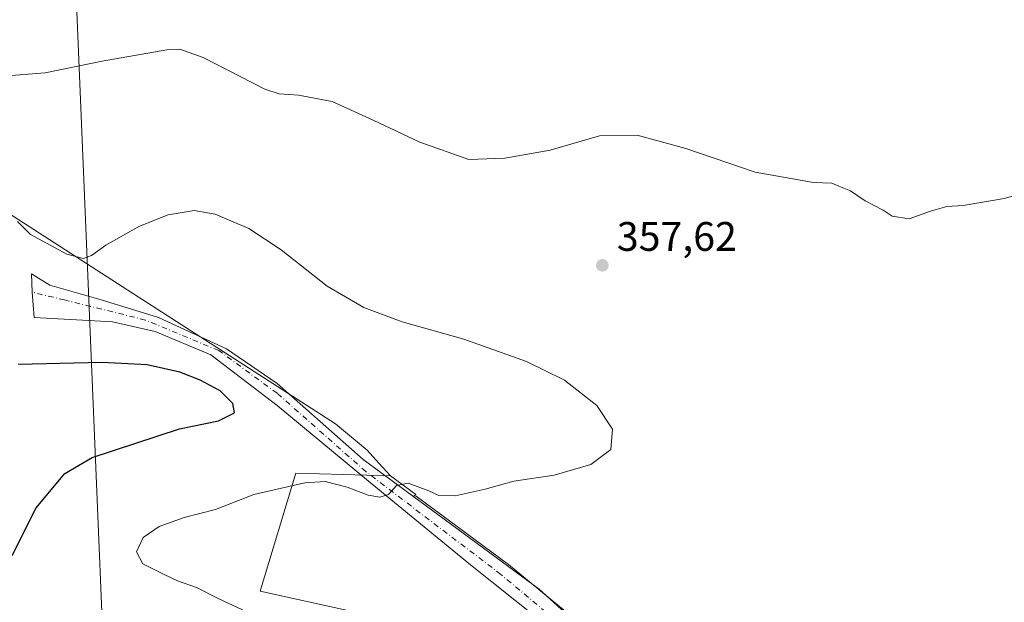
# Model space of a CAD drawing. Units: metres. Extents: x 608307 to 611801, y 4673750 to 4676117.
# Drawn here: x 609593 to 609832, y 4675771 to 4675913 of the extents above; entities that cross this region are included whole.
import ezdxf

# ---------------------------------------------------------------- set-up
doc = ezdxf.new("R2010")
doc.units = ezdxf.units.M
doc.header["$MEASUREMENT"] = 0
doc.linetypes.add('DGN Style 4', pattern=[2.6384748266838614, 1.318413404963828, -0.6592067024819142, 0.001648016756204785, -0.6592067024819142])
for name, color, linetype, lineweight in [('Cultivos herbáceos CxS', 92, 'Continuous', 0), ('Curva de nivel maestra', 30, 'Continuous', 30), ('Curva de nivel normal', 30, 'Continuous', 0), ('Matorral CxS', 135, 'Continuous', 0), ('Pastizal CxS', 92, 'Continuous', 0), ('Pista no pavimentada Cxs', 111, 'Continuous', 0), ('Pista no pavimentada eje', 91, 'DGN Style 4', 0), ('Punto de cota en terreno', 7, 'Continuous', 0), ('Rótulo de punto de cota en terreno', 7, 'Continuous', 0), ('Tendido', 6, 'Continuous', 0)]:
    doc.layers.add(name, color=color, linetype=linetype, lineweight=lineweight)
doc.styles.add('Style-Arial', font='txt')

# ---------------------------------------------------------------- blocks, each defined once
blk = doc.blocks.new('5PATER')
at = {"layer": 'Pastizal CxS', "linetype": 'Continuous', "lineweight": 0}
h = blk.add_hatch(color=51, dxfattribs=at)
edge = h.paths.add_edge_path()
edge.add_ellipse((0, 0), major_axis=(-0.1095731443231308, -0.1110710700762829), ratio=0.9994222409660322, start_angle=0, end_angle=360)

msp = doc.modelspace()

# ---------------------------------------------------------------- linework, layer by layer
at = {"layer": 'Cultivos herbáceos CxS', "color": 92, "linetype": 'Continuous', "lineweight": 0}
for points in [[(609517.9556, 4675932.006300001, 363.7593999999954), (609551.1122000003, 4675901.8409, 358.084799999997), (609574.5469000004, 4675877.6237, 354.3542000000016), (609586.1957, 4675868.371300001, 355.644100000005), (609621.6653000005, 4675845.557499999, 353.6772999999957), (609669.6284999996, 4675814.707900001, 352.9661999999953), (609677.2937000003, 4675808.346999999, 353.5864000000001), (609680.1821, 4675805.1533, 353.9922999999981), (609682.9830999998, 4675802.056299999, 354.4759999999951)], [(609738.9138000002, 4675578.4375, 343.5424000000057), (609737.0648999996, 4675594.160599999, 345.7109999999957), (609731.9785000002, 4675608.860500001, 347.2802999999985), (609744.2446999997, 4675610.447699999, 346.8668000000035), (609766.8651999999, 4675593.691600001, 346.2572999999975), (609805.4820999998, 4675657.052200001, 355.4089999999997), (609811.9534999998, 4675676.0119, 356.3246999999974), (609824.2187000001, 4675692.732799999, 356.7014999999956), (609781.4654999999, 4675729.5219, 356.6459999999934), (609777.1265000004, 4675732.717599999, 356.7605999999942), (609775.7901, 4675733.250200001, 356.8258999999962), (609743.9201999997, 4675754.4801, 358.0866999999998), (609742.4570000004, 4675755.184599999, 358.1187999999966), (609711.6653000005, 4675780.523700001, 357.3567000000039), (609689.2597000003, 4675797.158100001, 355.3448000000063), (609688.6716, 4675797.218900001, 355.3013999999966), (609689.1120999996, 4675797.542099999, 355.2988999999943), (609682.9830999998, 4675802.056299999, 354.4759999999951), (609680.1821, 4675805.1533, 353.9922999999981), (609677.2937000003, 4675808.346999999, 353.5864000000001), (609669.6284999996, 4675814.707900001, 352.9661999999953), (609621.6653000005, 4675845.557499999, 353.6772999999957), (609586.1957, 4675868.371300001, 355.644100000005)], [(609682.9830999998, 4675802.056299999, 354.4759999999951), (609659.9552999996, 4675802.761700001, 353.8319000000047), (609651.2867000002, 4675774.031500001, 355.949099999998), (609684.3596000001, 4675766.7554, 356.8812000000034), (609692.9585999995, 4675752.864800001, 356.2462999999989), (609678.3601000002, 4675740.0887, 354.2271999999939), (609673.7571, 4675737.0557, 353.8736000000063), (609648.7748999996, 4675733.6151, 353.1147000000055), (609608.6146999998, 4675725.345899999, 352.3467999999993), (609593.3016999997, 4675721.1293, 352.5730999999942)], [(609684.3596000001, 4675766.7554, 356.8812000000034), (609651.2867000002, 4675774.031500001, 355.949099999998), (609659.9552999996, 4675802.761700001, 353.8319000000047), (609682.9830999998, 4675802.056299999, 354.4759999999951), (609689.1120999996, 4675797.542099999, 355.2988999999943), (609688.6716, 4675797.218900001, 355.3013999999966), (609689.2597000003, 4675797.158100001, 355.3448000000063), (609711.6653000005, 4675780.523700001, 357.3567000000039), (609742.4570000004, 4675755.184599999, 358.1187999999966)], [(609682.9830999998, 4675802.056299999, 354.4759999999951), (609689.1120999996, 4675797.542099999, 355.2988999999943), (609688.6716, 4675797.218900001, 355.3013999999966), (609689.2597000003, 4675797.158100001, 355.3448000000063), (609711.6653000005, 4675780.523700001, 357.3567000000039), (609742.4570000004, 4675755.184599999, 358.1187999999966), (609743.9201999997, 4675754.4801, 358.0866999999998), (609775.7901, 4675733.250200001, 356.8258999999962), (609777.1265000004, 4675732.717599999, 356.7605999999942), (609781.4654999999, 4675729.5219, 356.6459999999934), (609824.2187000001, 4675692.732799999, 356.7014999999956), (609811.9534999998, 4675676.0119, 356.3246999999974), (609805.4820999998, 4675657.052200001, 355.4089999999997), (609766.8651999999, 4675593.691600001, 346.2572999999975), (609744.2446999997, 4675610.447699999, 346.8668000000035), (609731.9785000002, 4675608.860500001, 347.2802999999985)], [(609682.9830999998, 4675802.056299999, 354.4759999999951), (609689.1120999996, 4675797.542099999, 355.2988999999943), (609688.6716, 4675797.218900001, 355.3013999999966), (609689.2597000003, 4675797.158100001, 355.3448000000063), (609711.6653000005, 4675780.523700001, 357.3567000000039), (609742.4570000004, 4675755.184599999, 358.1187999999966), (609743.9201999997, 4675754.4801, 358.0866999999998), (609775.7901, 4675733.250200001, 356.8258999999962), (609777.1265000004, 4675732.717599999, 356.7605999999942), (609781.4654999999, 4675729.5219, 356.6459999999934), (609824.2187000001, 4675692.732799999, 356.7014999999956), (609811.9534999998, 4675676.0119, 356.3246999999974), (609805.4820999998, 4675657.052200001, 355.4089999999997), (609766.8651999999, 4675593.691600001, 346.2572999999975), (609744.2446999997, 4675610.447699999, 346.8668000000035), (609731.9785000002, 4675608.860500001, 347.2802999999985)]]:
    msp.add_polyline3d(points, dxfattribs=at)
at = {"layer": 'Curva de nivel maestra', "color": 30, "linetype": 'Continuous', "lineweight": 30, "elevation": 350, "flags": 128}
msp.add_lwpolyline([(609591.0199999996, 4675782.720100001), (609596.9000000004, 4675794.340100001), (609603.8600000005, 4675802.6601), (609610.4800000006, 4675806.540100001), (609631.7100000001, 4675813.5001), (609641.2100000001, 4675815.4301), (609645.04, 4675817.380100001), (609644.7100000001, 4675819.620100001), (609641.5800000001, 4675822.720100001), (609636.7199999997, 4675825.360099999), (609631.7800000003, 4675827.2401), (609623.8300000001, 4675829.030099999), (609612.9100000003, 4675829.5801), (609592.4800000006, 4675829.1501)], dxfattribs=at)
at = {"layer": 'Curva de nivel normal', "color": 30, "linetype": 'Continuous', "lineweight": 0, "flags": 128}
for points, elevation in [([(609843.1200000001, 4675872.5101), (609832.1200000001, 4675869.420100001), (609822.1200000001, 4675867.7501), (609818.1299999999, 4675867.520099999), (609814.2000000002, 4675866.4001), (609809.04, 4675864.5101), (609804.9199999999, 4675865.1601), (609802.6600000003, 4675866.5801), (609798.2999999998, 4675868.870100001), (609794.7199999997, 4675871.300100001), (609791.9000000004, 4675872.470100001), (609790.2300000006, 4675873.140100001), (609785.7400000002, 4675873.3201), (609771.5800000001, 4675875.8201), (609754.7199999997, 4675881.630100001), (609742.9600000001, 4675884.870100001), (609733.7400000002, 4675884.640100001), (609721.7599999999, 4675881.210100001), (609710.7800000003, 4675879.2301), (609702, 4675878.9001), (609690.1299999999, 4675883.130100001), (609678.79, 4675888.520099999), (609668.8099999996, 4675893.040100001), (609660.6500000004, 4675894.550100001), (609655.9600000001, 4675894.880100001), (609652.4600000001, 4675896.030099999), (609637.5, 4675903.720100001), (609631.7599999999, 4675905.7301), (609628.6600000003, 4675905.550100001), (609612.9000000004, 4675902.840100001), (609599.0499999998, 4675900.0101), (609588.8099999996, 4675899.170100001)], 360.0000000000001), ([(609655.1900000004, 4675765.7601), (609641.1200000001, 4675772.280099999), (609635.8099999996, 4675774.960100001), (609631.2199999997, 4675776.5601), (609628.0099999999, 4675778.120100001), (609622.8200000003, 4675780.670100001), (609621.25, 4675783.600099999), (609622.8700000001, 4675787.120100001), (609626.8099999996, 4675789.800100001), (609632.8099999996, 4675791.940099999), (609640.4800000006, 4675793.9001), (609649.7999999998, 4675797.5601), (609662.1399999997, 4675800.380100001), (609667.1399999997, 4675800.7401), (609672.4500000002, 4675799.300100001), (609677.5899999999, 4675797.4101), (609680.4199999999, 4675796.920100001), (609682.4699999997, 4675797.550100001), (609684.4699999997, 4675799.720100001), (609687.2599999999, 4675800.270099999), (609692.2800000003, 4675798.440099999), (609694.6900000004, 4675797.270099999), (609698.7000000002, 4675797.190099999), (609705.9800000006, 4675798.860099999), (609712.9900000002, 4675800.8101), (609722.7800000003, 4675802.2501), (609731.7000000002, 4675804.850099999), (609736.5300000003, 4675808.4901), (609736.9100000003, 4675813.450099999), (609733.1299999999, 4675819.200099999), (609725.2800000003, 4675825.3301), (609716.04, 4675829.840100001), (609700.8399999999, 4675835.2601), (609685.8499999996, 4675839.5001), (609676.4699999997, 4675842.950099999), (609667.5999999996, 4675848.120100001), (609656.4600000001, 4675856.960100001), (609648.5899999999, 4675862.1601), (609640.4199999999, 4675865.640100001), (609635.3200000003, 4675866.540100001), (609628.9400000004, 4675865.460100001), (609621.8700000001, 4675862.6601), (609613.7800000003, 4675858.140100001), (609610.3499999996, 4675855.620100001), (609608.3600000005, 4675854.840100001), (609604.3300000001, 4675855.920100001), (609595.5, 4675860.720100001), (609592.3734999998, 4675863.866400001)], 355)]:
    msp.add_lwpolyline(points, dxfattribs=dict(at, elevation=elevation))
at = {"layer": 'Matorral CxS', "color": 135, "linetype": 'Continuous', "lineweight": 0}
for points in [[(609517.9556, 4675932.006300001, 363.7593999999954), (609551.1122000003, 4675901.8409, 358.084799999997), (609574.5469000004, 4675877.6237, 354.3542000000016), (609586.1957, 4675868.371300001, 355.644100000005), (609621.6653000005, 4675845.557499999, 353.6772999999957), (609669.6284999996, 4675814.707900001, 352.9661999999953), (609677.2937000003, 4675808.346999999, 353.5864000000001), (609680.1821, 4675805.1533, 353.9922999999981), (609682.9830999998, 4675802.056299999, 354.4759999999951)], [(609586.1957, 4675868.371300001, 355.644100000005), (609621.6653000005, 4675845.557499999, 353.6772999999957), (609669.6284999996, 4675814.707900001, 352.9661999999953), (609677.2937000003, 4675808.346999999, 353.5864000000001), (609680.1821, 4675805.1533, 353.9922999999981), (609682.9830999998, 4675802.056299999, 354.4759999999951), (609659.9552999996, 4675802.761700001, 353.8319000000047), (609651.2867000002, 4675774.031500001, 355.949099999998), (609684.3596000001, 4675766.7554, 356.8812000000034), (609692.9585999995, 4675752.864800001, 356.2462999999989), (609678.3601000002, 4675740.0887, 354.2271999999939), (609673.7571, 4675737.0557, 353.8736000000063), (609648.7748999996, 4675733.6151, 353.1147000000055), (609608.6146999998, 4675725.345899999, 352.3467999999993), (609593.3016999997, 4675721.1293, 352.5730999999942), (609515.6413000004, 4675724.3685, 347.3264999999956)], [(609682.9830999998, 4675802.056299999, 354.4759999999951), (609659.9552999996, 4675802.761700001, 353.8319000000047), (609651.2867000002, 4675774.031500001, 355.949099999998), (609684.3596000001, 4675766.7554, 356.8812000000034), (609692.9585999995, 4675752.864800001, 356.2462999999989), (609678.3601000002, 4675740.0887, 354.2271999999939), (609673.7571, 4675737.0557, 353.8736000000063), (609648.7748999996, 4675733.6151, 353.1147000000055), (609608.6146999998, 4675725.345899999, 352.3467999999993), (609593.3016999997, 4675721.1293, 352.5730999999942)]]:
    msp.add_polyline3d(points, dxfattribs=at)
at = {"layer": 'Pista no pavimentada Cxs', "color": 111, "linetype": 'Continuous', "lineweight": 0}
msp.add_polyline3d([(609724.0076000001, 4675763.305600001, 358.0647000000026), (609702.4175000006, 4675780.4507, 357.3632000000071), (609677.6524999999, 4675800.7707, 354.6270999999979), (609655.4274000004, 4675819.185699999, 352.4397000000026), (609639.3406999996, 4675831.462400001, 352.5671000000002), (609625.7939999999, 4675837.1775, 353.0132000000012), (609615.4222999997, 4675839.505799999, 353.876099999994), (609596.3722999999, 4675840.564099999, 353.7308000000049), (609595.949, 4675846.702500001, 353.2131999999983), (609595.7373000003, 4675851.147500001, 353.3246999999974), (609600.1823000005, 4675848.3958, 353.4150999999983), (609612.6706999998, 4675844.797499999, 353.9418000000005), (609626.6407000005, 4675840.564099999, 353.1880999999994), (609643.1507000001, 4675832.9441, 352.7060000000056), (609655.4274000004, 4675824.477399999, 352.3901999999944), (609676.3825000003, 4675806.0624, 353.9691000000021), (609719.1392000001, 4675774.524, 357.7872000000062), (609741.9852999998, 4675753.792300001, 358.0985999999975)], dxfattribs=at)
msp.add_polyline3d([(609724.0076000001, 4675763.305600001, 358.0647000000026), (609702.4175000006, 4675780.4507, 357.3632000000071), (609677.6524999999, 4675800.7707, 354.6270999999979), (609655.4274000004, 4675819.185699999, 352.4397000000026), (609639.3406999996, 4675831.462400001, 352.5671000000002), (609625.7939999999, 4675837.1775, 353.0132000000012), (609615.4222999997, 4675839.505799999, 353.876099999994), (609596.3722999999, 4675840.564099999, 353.7308000000049), (609595.949, 4675846.702500001, 353.2131999999983), (609595.7373000003, 4675851.147500001, 353.3246999999974), (609600.1823000005, 4675848.3958, 353.4150999999983), (609612.6706999998, 4675844.797499999, 353.9418000000005), (609626.6407000005, 4675840.564099999, 353.1880999999994), (609643.1507000001, 4675832.9441, 352.7060000000056), (609655.4274000004, 4675824.477399999, 352.3901999999944), (609676.3825000003, 4675806.0624, 353.9691000000021), (609719.1392000001, 4675774.524, 357.7872000000062), (609741.9852999998, 4675753.792300001, 358.0985999999975)], dxfattribs=at)
at = {"layer": 'Pista no pavimentada eje', "color": 91, "linetype": 'DGN Style 4', "lineweight": 0}
msp.add_polyline3d([(609733.2646000005, 4675758.488299999, 358.170100000003), (609709.8258999997, 4675778.122300001, 357.5881999999983), (609677.0175000001, 4675803.098999999, 354.1968000000052), (609655.4274000004, 4675822.1491, 352.4241000000038), (609641.2456999999, 4675832.5208, 352.6772000000055), (609623.4656999996, 4675839.929099999, 353.1652999999933), (609603.7807, 4675844.797499999, 353.4321000000054), (609595.949, 4675846.702500001, 353.2131999999983)], dxfattribs=at)
at = {"layer": 'Tendido', "color": 6, "linetype": 'Continuous', "lineweight": 0}
msp.add_polyline3d([(609599.54, 4676083.104699999, 326.8610999999946), (609606.6819000002, 4675916.789899999, 366.6509999999981), (609618.1425000001, 4675642.660800001, 358.7856999999931), (609632.2055000003, 4675324.4912, 338.9572999999946), (609644.7335000001, 4675052.988399999, 338.1708000000072), (609657.1689999999, 4674764.089299999, 319.1984999999986), (609665.4824999999, 4674569.569399999, 298.0501999999979), (609677.1275000004, 4674304.2327, 298.6218999999983), (609684.6180999996, 4674102.485200001, 296.465400000001), (609764.0455, 4673771.9967, 265.4066000000021)], dxfattribs=at)

# ---------------------------------------------------------------- block references
at = {"layer": 'Punto de cota en terreno', "color": 7, "linetype": 'Continuous', "lineweight": 0, "xscale": 10, "yscale": 10, "zscale": 10}
msp.add_blockref('5PATER', (609734.4600000001, 4675853.210000001, 357.6199999999953), dxfattribs=at)

# ---------------------------------------------------------------- texts
at = {"layer": 'Rótulo de punto de cota en terreno', "color": 7, "linetype": 'Continuous', "lineweight": 0, "style": 'Style-Arial'}
msp.add_text('357,62', height=7.000000000000002, dxfattribs=at).set_placement((609737.9878000002, 4675856.7378))

doc.saveas('drawing.dxf')
